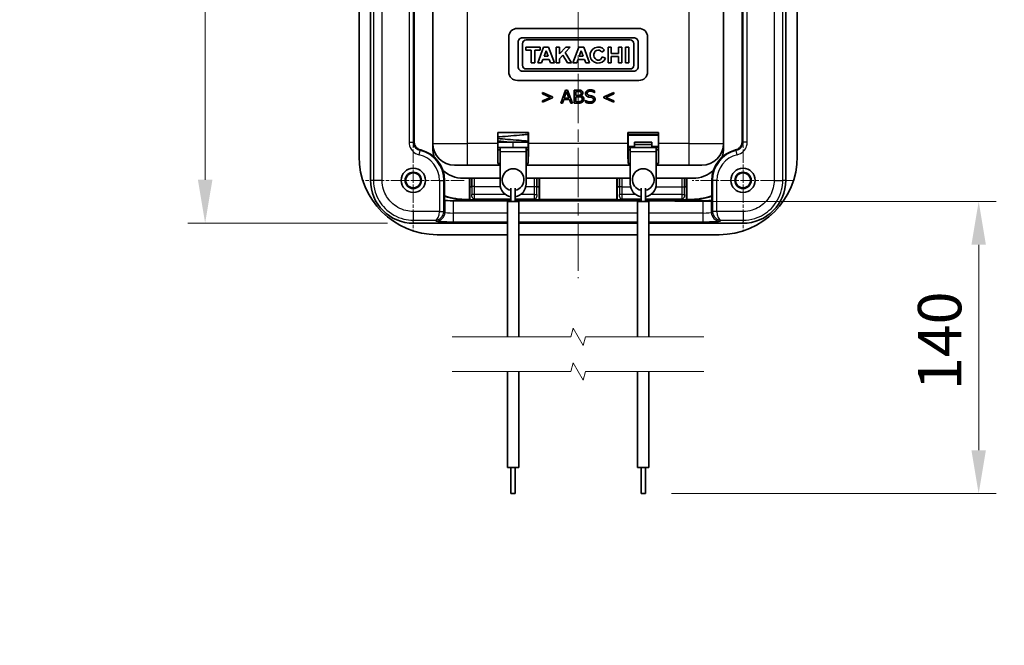
# Model space of a CAD drawing. Units: millimetres. Extents: x 0 to 1183, y 0 to 562.
# Drawn here: x 690 to 803, y 281 to 353 of the extents above; entities that cross this region are included whole.
import ezdxf

# ---------------------------------------------------------------- set-up
doc = ezdxf.new("R2010")
doc.units = ezdxf.units.MM
doc.linetypes.add('CHAIN', pattern=[0.3543, 0.2362, -0.0295, 0.0591, -0.0295])
doc.layers.get('Defpoints').update_dxf_attribs({"lineweight": 25})
for name, color, linetype, lineweight in [('Break Line (JIS)', 7, 'Continuous', 18), ('Center Mark (ISO)', 131, 'Continuous', 18), ('Centerline (ISO)', 131, 'Continuous', 18), ('Dimension (ISO)', 7, 'Continuous', 18), ('Visible (ISO)', 7, 'Continuous', 35), ('Visible Narrow (ISO)', 7, 'Continuous', 25)]:
    doc.layers.add(name, color=color, linetype=linetype, lineweight=lineweight)
doc.styles.add('Note Text (TK)', font='txt')
doc.dimstyles.new('Default - Method 1b (TK)', dxfattribs={"dimtxt": 2.5, "dimasz": 2.5, "dimexe": 1, "dimexo": 1.5, "dimgap": 1, "dimtad": 1, "dimtoh": 1, "dimrnd": 1e-08, "dimdsep": 46, "dimtxsty": 'Note Text (TK)', "dimcen": 0.09, "dimdle": 5, "dimclrd": 100, "dimclre": 100, "dimclrt": 7, "dimadec": 1, "dimazin": 1, "dimtfac": 1, "dimtmove": 0, "dimatfit": 3, "dimfxl": 1, "dimtolj": 1, "dimlwd": -1, "dimlwe": -1, "dimarcsym": 0})

# ---------------------------------------------------------------- blocks, each defined once
blk = doc.blocks.new('*D28')
at = {"layer": 'Defpoints', "color": 0}
for p in [(735.17, 408.46), (711.17, 329.6), (735.17, 329.6)]:
    blk.add_point(p, dxfattribs=at)
at = {"layer": 'Dimension (ISO)', "color": 100}
for p, q in [((732.17, 408.46), (709.17, 408.46)), ((711.17, 403.46), (711.17, 334.6)), ((732.17, 329.6), (709.17, 329.6))]:
    blk.add_line(p, q, dxfattribs=at)
for points in [[(710.34, 403.46), (712.01, 403.46), (711.17, 408.46)], [(710.34, 334.6), (712.01, 334.6), (711.17, 329.6)]]:
    blk.add_solid(points, dxfattribs=at)
at = {"layer": 'Dimension (ISO)', "color": 7, "insert": (706.67, 363.28), "char_height": 5, "attachment_point": 4, "rotation": 90, "style": 'Note Text (TK)'}
blk.add_mtext('\\A1;78.9', dxfattribs=at)
blk = doc.blocks.new('*D29')
at = {"layer": 'Defpoints', "color": 0}
for p in [(626.24, 329.6), (625.24, 328.28), (626.24, 248.28)]:
    blk.add_point(p, dxfattribs=at)
at = {"layer": 'Dimension (ISO)', "color": 100}
for p, q in [((626.24, 326.6), (626.24, 246.28)), ((625.24, 325.28), (625.24, 246.28)), ((620.24, 248.28), (615.24, 248.28)), ((625.24, 248.28), (626.24, 248.28)), ((631.24, 248.28), (770.72, 248.28))]:
    blk.add_line(p, q, dxfattribs=at)
for points in [[(620.24, 249.11), (620.24, 247.44), (625.24, 248.28)], [(631.24, 249.11), (631.24, 247.44), (626.24, 248.28)]]:
    blk.add_solid(points, dxfattribs=at)
at = {"layer": 'Dimension (ISO)', "color": 7, "insert": (638.24, 261.59), "char_height": 5, "attachment_point": 4, "style": 'Note Text (TK)'}
blk.add_mtext('\\A1; \\fＭＳ Ｐゴシック|b0|i0;\\H5.0000;取付可能板厚範囲 : 1.0 ～ 3.5mm\\P\\fＭＳ Ｐゴシック|b0|i0;\\H5.0000;Suitable to be installed into enclosures\\P\\fＭＳ Ｐゴシック|b0|i0;\\H5.0000;with material thickness of 1.0mm to 3.5mm.', dxfattribs=at)
blk = doc.blocks.new('*D37')
at = {"layer": 'Defpoints', "color": 0}
for p in [(762.31, 332.11), (761.91, 298.46), (800.31, 298.46)]:
    blk.add_point(p, dxfattribs=at)
at = {"layer": 'Dimension (ISO)', "color": 100}
for p, q in [((765.31, 332.11), (802.31, 332.11)), ((800.31, 327.11), (800.31, 303.46)), ((764.91, 298.46), (802.31, 298.46))]:
    blk.add_line(p, q, dxfattribs=at)
for points in [[(799.47, 327.11), (801.14, 327.11), (800.31, 332.11)], [(799.47, 303.46), (801.14, 303.46), (800.31, 298.46)]]:
    blk.add_solid(points, dxfattribs=at)
at = {"layer": 'Dimension (ISO)', "color": 7, "insert": (795.81, 308.85), "char_height": 5, "attachment_point": 4, "rotation": 90, "style": 'Note Text (TK)'}
blk.add_mtext('\\A1; \\fＭＳ Ｐゴシック|b0|i0;\\H5.0000;140', dxfattribs=at)

msp = doc.modelspace()

# ---------------------------------------------------------------- linework, layer by layer
at = {"layer": 'Break Line (JIS)', "flags": 128}
for points in [[(739.6553, 316.5295), (753.31, 316.5295), (753.578, 317.5295), (754.7327, 315.5295), (755.0006, 316.5295), (768.6553, 316.5295)], [(739.6553, 312.5295), (753.31, 312.5295), (753.578, 313.5295), (754.7327, 311.5295), (755.0006, 312.5295), (768.6553, 312.5295)]]:
    msp.add_lwpolyline(points, dxfattribs=at)
at = {"layer": 'Center Mark (ISO)', "linetype": 'CHAIN', "ltscale": 6.51752}
for p, q in [((735.1553, 340.3935), (735.1553, 328.6628)), ((773.1553, 340.3935), (773.1553, 328.6628)), ((741.0207, 334.5282), (729.29, 334.5282)), ((779.0207, 334.5282), (767.29, 334.5282))]:
    msp.add_line(p, q, dxfattribs=at)
at = {"layer": 'Centerline (ISO)', "linetype": 'CHAIN', "ltscale": 23.990969}
msp.add_line((754.1553, 414.7782), (754.1553, 323.2782), dxfattribs=at)
at = {"layer": 'Visible (ISO)'}
for p, q in [((730.2228, 403.511), (730.2228, 334.5454)), ((778.0878, 334.5454), (778.0878, 403.511)), ((728.9053, 400.7782), (728.9053, 337.2782)), ((779.4053, 337.2782), (779.4053, 400.7782)), ((735.2601, 399.0584), (735.2601, 338.998)), ((773.0505, 338.998), (773.0505, 399.0584)), ((737.4053, 392.2782), (737.4053, 338.7782)), ((770.9053, 338.7782), (770.9053, 392.2782)), ((747.1553, 352.0282), (761.1553, 352.0282)), ((746.1553, 347.0282), (746.1553, 351.0282)), ((760.5663, 350.9574), (747.7443, 350.9574)), ((748.1774, 350.7021), (760.1332, 350.7021)), ((762.1553, 351.0282), (762.1553, 347.0282)), ((747.2338, 350.4469), (747.2338, 347.6095)), ((747.7444, 347.7872), (747.7444, 350.2691)), ((748.1303, 349.8592), (748.1303, 349.5031)), ((749.7923, 349.8592), (748.1303, 349.8592)), ((748.1303, 349.5031), (748.7476, 349.5031)), ((748.7476, 349.5031), (748.7476, 348.0487)), ((749.175, 349.5031), (749.7923, 349.5031)), ((749.175, 348.0487), (749.175, 349.5031)), ((750.1604, 349.8592), (749.4955, 348.0487)), ((749.7923, 349.5031), (749.7923, 349.8592)), ((750.754, 349.8592), (750.1604, 349.8592)), ((751.4188, 348.0487), (750.754, 349.8592)), ((751.6384, 349.8592), (751.6384, 348.0487)), ((752.0183, 349.8592), (751.6384, 349.8592)), ((752.0183, 349.0969), (752.0183, 349.8592)), ((752.7247, 349.8592), (752.0183, 349.0969)), ((752.6739, 349.2409), (753.2467, 349.8592)), ((753.2467, 349.8592), (752.7247, 349.8592)), ((754.2147, 349.8592), (753.5498, 348.0487)), ((754.8083, 349.8592), (754.2147, 349.8592)), ((755.4731, 348.0487), (754.8083, 349.8592)), ((756.8735, 349.2847), (757.1827, 349.5311)), ((757.5991, 349.8592), (757.5991, 348.0487)), ((757.976, 349.8592), (757.5991, 349.8592)), ((757.976, 349.1321), (757.976, 349.8592)), ((758.8189, 349.8592), (758.8189, 349.1321)), ((759.1959, 349.8592), (758.8189, 349.8592)), ((759.1959, 348.0487), (759.1959, 349.8592)), ((759.5995, 349.8592), (759.5995, 348.0487)), ((759.9794, 349.8592), (759.5995, 349.8592)), ((759.9794, 348.0487), (759.9794, 349.8592)), ((760.5662, 350.2691), (760.5662, 347.7872)), ((761.0768, 347.6095), (761.0768, 350.4469)), ((749.9441, 348.0487), (750.0879, 348.4405)), ((750.0879, 348.4405), (750.8264, 348.4405)), ((750.2253, 348.8145), (750.4572, 349.4461)), ((750.6891, 348.8145), (750.2253, 348.8145)), ((750.4572, 349.4461), (750.6891, 348.8145)), ((750.8264, 348.4405), (750.9703, 348.0487)), ((752.0183, 348.5334), (752.4006, 348.946)), ((752.0183, 348.0487), (752.0183, 348.5334)), ((752.4006, 348.946), (752.9392, 348.0487)), ((753.3896, 348.0487), (752.6739, 349.2409)), ((753.9984, 348.0487), (754.1422, 348.4405)), ((754.1422, 348.4405), (754.8807, 348.4405)), ((754.2795, 348.8145), (754.5115, 349.4461)), ((754.7434, 348.8145), (754.2795, 348.8145)), ((754.5115, 349.4461), (754.7434, 348.8145)), ((754.8807, 348.4405), (755.0246, 348.0487)), ((757.3082, 348.586), (756.9308, 348.7494)), ((758.8189, 349.1321), (757.976, 349.1321)), ((757.976, 348.7759), (758.8189, 348.7759)), ((757.976, 348.0487), (757.976, 348.7759)), ((758.8189, 348.7759), (758.8189, 348.0487)), ((760.1332, 347.3542), (748.1774, 347.3542)), ((748.7476, 348.0487), (749.175, 348.0487)), ((749.4955, 348.0487), (749.9441, 348.0487)), ((750.9703, 348.0487), (751.4188, 348.0487)), ((751.6384, 348.0487), (752.0183, 348.0487)), ((752.9392, 348.0487), (753.3896, 348.0487)), ((753.5498, 348.0487), (753.9984, 348.0487)), ((755.0246, 348.0487), (755.4731, 348.0487)), ((757.5991, 348.0487), (757.976, 348.0487)), ((758.8189, 348.0487), (759.1959, 348.0487)), ((759.5995, 348.0487), (759.9794, 348.0487)), ((747.7443, 347.099), (760.5663, 347.099)), ((761.1553, 346.0282), (747.1553, 346.0282)), ((752.704, 344.9282), (752.1488, 343.4282)), ((752.9405, 344.9282), (752.704, 344.9282)), ((753.4945, 343.4282), (752.9405, 344.9282)), ((754.1395, 344.9282), (753.6981, 344.9282)), ((753.6981, 344.9282), (753.6981, 343.4282)), ((750.0505, 344.6512), (750.0505, 344.4843)), ((751.1989, 344.1402), (750.0505, 344.6512)), ((750.0505, 344.4843), (750.9738, 344.0846)), ((750.9738, 344.0846), (750.0505, 343.6837)), ((750.0505, 343.518), (751.1989, 344.0289)), ((751.1989, 344.0289), (751.1989, 344.1402)), ((752.3372, 343.4282), (752.4915, 343.8557)), ((752.4915, 343.8557), (753.1429, 343.8557)), ((752.5484, 344.01), (752.8166, 344.7499)), ((753.0872, 344.01), (752.5484, 344.01)), ((752.8166, 344.7499), (753.0872, 344.01)), ((753.1429, 343.8557), (753.2972, 343.4282)), ((753.8827, 344.7714), (754.1281, 344.7714)), ((753.8827, 344.3148), (753.8827, 344.7714)), ((754.1509, 344.3148), (753.8827, 344.3148)), ((753.8827, 344.1617), (754.2027, 344.1617)), ((753.8827, 343.585), (753.8827, 344.1617)), ((754.4924, 344.2768), (754.4924, 344.2857)), ((755.3865, 344.1225), (755.7204, 344.0555)), ((756.0341, 344.6272), (756.048, 344.6272)), ((756.048, 344.6272), (756.048, 344.8447)), ((758.2588, 344.6512), (757.1104, 344.1402)), ((757.1104, 344.1402), (757.1104, 344.0289)), ((757.1104, 344.0289), (758.2588, 343.518)), ((757.3368, 344.0846), (758.2588, 344.4843)), ((758.2588, 343.6837), (757.3368, 344.0846)), ((758.2588, 344.4843), (758.2588, 344.6512)), ((750.0505, 343.6837), (750.0505, 343.518)), ((752.1488, 343.4282), (752.3372, 343.4282)), ((753.2972, 343.4282), (753.4945, 343.4282)), ((753.6981, 343.4282), (754.223, 343.4282)), ((754.1521, 343.585), (753.8827, 343.585)), ((754.9995, 343.7532), (754.9995, 343.5268)), ((755.0122, 343.7532), (754.9995, 343.7532)), ((758.2588, 343.518), (758.2588, 343.6837)), ((744.8922, 338.7782), (744.8922, 340.0413)), ((744.8922, 340.0413), (748.4184, 340.0413)), ((744.8922, 340.0413), (744.9053, 340.0282)), ((748.4053, 340.0282), (744.9053, 340.0282)), ((744.9053, 340.0282), (744.9053, 338.0282)), ((748.4184, 340.0413), (748.4053, 340.0282)), ((748.4053, 338.0282), (748.4053, 340.0282)), ((748.4184, 340.0413), (748.4184, 338.7782)), ((759.8922, 338.7782), (759.8922, 340.0413)), ((759.8922, 340.0413), (763.4184, 340.0413)), ((759.8922, 340.0413), (759.9053, 340.0282)), ((759.9053, 340.0282), (759.9053, 338.0282)), ((763.4053, 340.0282), (759.9053, 340.0282)), ((759.9053, 339.8282), (763.4053, 339.8282)), ((763.4184, 340.0413), (763.4053, 340.0282)), ((763.4053, 338.0282), (763.4053, 340.0282)), ((763.4184, 340.0413), (763.4184, 338.7782)), ((737.4053, 338.7782), (737.4053, 338.2782)), ((746.6553, 338.9282), (744.9053, 338.9282)), ((745.1553, 338.3282), (744.9053, 338.3282)), ((748.1553, 338.3282), (745.1553, 338.3282)), ((745.1553, 338.3282), (745.1553, 337.8282)), ((747.6553, 338.9282), (746.6553, 338.9282)), ((748.4053, 338.3282), (748.1553, 338.3282)), ((748.1553, 337.8282), (748.1553, 338.3282)), ((760.1553, 338.3282), (759.9053, 338.3282)), ((763.1553, 338.3282), (760.1553, 338.3282)), ((760.1553, 338.3282), (760.1553, 337.8282)), ((760.6653, 338.934), (762.6453, 338.934)), ((760.6653, 338.934), (760.6653, 338.6621)), ((760.6653, 338.3282), (760.6653, 338.6621)), ((760.6653, 338.6621), (762.6453, 338.6621)), ((762.6453, 338.934), (762.6453, 338.6621)), ((762.6453, 338.6621), (762.6453, 338.3282)), ((763.4053, 338.3282), (763.1553, 338.3282)), ((763.1553, 337.8282), (763.1553, 338.3282)), ((770.9053, 338.2782), (770.9053, 338.7782)), ((744.9053, 338.0282), (745.1553, 338.0282)), ((744.9053, 336.4869), (744.9053, 338.0282)), ((745.1553, 338.0282), (744.9053, 338.0282)), ((745.1553, 334.1136), (745.1553, 337.8282)), ((748.1553, 338.0282), (748.4053, 338.0282)), ((748.4053, 338.0282), (748.1553, 338.0282)), ((748.1553, 337.8282), (748.1553, 334.1136)), ((748.4053, 338.0282), (748.4053, 336.4869)), ((759.9053, 336.4869), (759.9053, 338.0282)), ((759.9053, 338.0282), (760.1553, 338.0282)), ((760.1553, 338.0282), (759.9053, 338.0282)), ((760.1553, 334.1136), (760.1553, 337.8282)), ((763.1553, 338.0282), (763.4053, 338.0282)), ((763.4053, 338.0282), (763.1553, 338.0282)), ((763.1553, 337.8282), (763.1553, 334.1136)), ((763.4053, 338.0282), (763.4053, 336.4869)), ((741.4053, 336.2782), (739.9053, 336.2782)), ((741.4053, 336.2782), (745.1553, 336.2782)), ((745.1553, 336.4869), (744.9053, 336.4869)), ((748.4053, 336.4869), (748.1553, 336.4869)), ((748.1553, 336.2782), (760.1553, 336.2782)), ((760.1553, 336.4869), (759.9053, 336.4869)), ((763.4053, 336.4869), (763.1553, 336.4869)), ((763.1553, 336.2782), (766.9053, 336.2782)), ((768.4053, 336.2782), (766.9053, 336.2782)), ((740.9053, 334.7782), (745.1553, 334.7782)), ((741.6204, 332.3201), (741.6204, 334.7782)), ((741.6553, 334.7782), (741.6553, 333.7782)), ((741.9053, 333.7782), (741.9053, 334.7782)), ((748.1553, 334.7782), (760.1553, 334.7782)), ((749.4053, 334.7782), (749.4053, 333.7782)), ((749.6553, 333.7782), (749.6553, 334.7782)), ((749.6902, 334.7782), (749.6902, 332.3201)), ((758.6204, 332.3201), (758.6204, 334.7782)), ((758.6553, 334.7782), (758.6553, 333.7782)), ((758.9053, 333.7782), (758.9053, 334.7782)), ((763.1553, 334.7782), (767.4053, 334.7782)), ((766.4053, 334.7782), (766.4053, 333.7782)), ((766.6553, 333.7782), (766.6553, 334.7782)), ((766.6902, 334.7782), (766.6902, 332.3201)), ((738.7601, 334.5282), (738.7601, 332.2266)), ((741.6553, 333.7782), (741.9062, 333.7782)), ((741.6553, 332.2852), (741.6553, 333.7782)), ((746.4053, 332.1136), (746.4053, 333.643)), ((746.9053, 332.1136), (746.9053, 333.643)), ((749.4044, 333.7782), (749.6553, 333.7782)), ((749.6553, 333.7782), (749.6553, 332.2852)), ((758.6553, 333.7782), (758.9062, 333.7782)), ((758.6553, 332.2852), (758.6553, 333.7782)), ((761.4053, 332.1136), (761.4053, 333.643)), ((761.9053, 332.1136), (761.9053, 333.643)), ((766.4044, 333.7782), (766.6553, 333.7782)), ((766.6553, 333.7782), (766.6553, 332.2852)), ((769.5505, 332.2266), (769.5505, 334.5282)), ((738.7601, 332.2266), (738.7962, 332.2085)), ((739.7956, 332.1916), (746.4053, 332.1916)), ((741.4053, 332.3201), (741.6204, 332.3201)), ((746.4053, 332.2782), (741.4053, 332.2782)), ((741.6553, 332.2852), (741.6204, 332.3201)), ((746.4053, 332.2852), (741.6553, 332.2852)), ((746.0053, 316.5295), (746.0053, 332.1136)), ((747.3053, 332.1136), (746.0053, 332.1136)), ((749.6553, 332.2852), (746.9053, 332.2852)), ((761.4053, 332.2782), (746.9053, 332.2782)), ((746.9053, 332.1916), (761.4053, 332.1916)), ((747.3053, 316.5295), (747.3053, 332.1136)), ((749.6902, 332.3201), (749.6553, 332.2852)), ((749.6902, 332.3201), (758.6204, 332.3201)), ((758.6553, 332.2852), (758.6204, 332.3201)), ((761.4053, 332.2852), (758.6553, 332.2852)), ((761.0053, 316.5295), (761.0053, 332.1136)), ((762.3053, 332.1136), (761.0053, 332.1136)), ((766.6553, 332.2852), (761.9053, 332.2852)), ((766.9053, 332.2782), (761.9053, 332.2782)), ((761.9053, 332.1916), (768.515, 332.1916)), ((762.3053, 316.5295), (762.3053, 332.1136)), ((766.6902, 332.3201), (766.6553, 332.2852)), ((766.6902, 332.3201), (766.9053, 332.3201)), ((769.5144, 332.2085), (769.5505, 332.2266)), ((735.1725, 329.5956), (746.0053, 329.5956)), ((747.3053, 329.5956), (761.0053, 329.5956)), ((762.3053, 329.5956), (773.1381, 329.5956)), ((737.9053, 328.2782), (746.0053, 328.2782)), ((747.3053, 328.2782), (761.0053, 328.2782)), ((762.3053, 328.2782), (770.4053, 328.2782)), ((746.0053, 301.4644), (746.0053, 312.5295)), ((747.3053, 301.4644), (747.3053, 312.5295)), ((761.0053, 301.4644), (761.0053, 312.5295)), ((762.3053, 301.4644), (762.3053, 312.5295)), ((746.0053, 301.4644), (747.3053, 301.4644)), ((746.4053, 298.4644), (746.4053, 301.4644)), ((746.9053, 298.4644), (746.9053, 301.4644)), ((761.0053, 301.4644), (762.3053, 301.4644)), ((761.4053, 298.4644), (761.4053, 301.4644)), ((761.9053, 298.4644), (761.9053, 301.4644)), ((746.9053, 298.4644), (746.4053, 298.4644)), ((761.9053, 298.4644), (761.4053, 298.4644))]:
    msp.add_line(p, q, dxfattribs=at)
for centre, radius in [((735.1553, 334.5282), 1.4), ((773.1553, 334.5282), 1.4), ((735.1553, 334.5282), 0.9456), ((735.1553, 334.5282), 0.8653), ((773.1553, 334.5282), 0.9456), ((773.1553, 334.5282), 0.8653)]:
    msp.add_circle(centre, radius, dxfattribs=at)
for centre, radius, start, end in [((747.1553, 351.0282), 1, 90, 180), ((761.1553, 351.0282), 1, 0, 90), ((747.7443, 350.4469), 0.5105, 90.000045, 180.00009), ((748.1774, 350.2691), 0.433, 90, 180), ((760.1332, 350.2691), 0.433, 0, 90), ((760.5663, 350.4469), 0.5105, 359.999615, 89.999955), ((756.4585, 348.954), 0.926, 38.550541, 336.581145), ((747.7443, 347.6095), 0.5105, 179.99991, 270.000032), ((748.1774, 347.7872), 0.433, 180, 270), ((760.1332, 347.7872), 0.433, 270, 0), ((760.5663, 347.6095), 0.5105, 269.999967, 0.000385), ((747.1553, 347.0282), 1, 180, 270), ((761.1553, 347.0282), 1, 270, 0), ((739.9053, 338.7782), 2.5, 180, 270), ((740.9053, 338.2782), 3.5, 180, 197.949624), ((747.6553, 338.6282), 0.3, 88.477128, 90), ((768.4053, 338.7782), 2.5, 270, 0), ((767.4053, 338.2782), 3.5, 342.050376, 0), ((737.9053, 337.2782), 9, 180, 270), ((735.1553, 334.5282), 3.6048, 0, 76.124274), ((773.1553, 334.5282), 3.6048, 103.875726, 180), ((770.4053, 337.2782), 9, 270, 0), ((746.6553, 334.6136), 1.25, 281.536959, 258.463041), ((761.6553, 334.6136), 1.25, 281.536959, 258.463041), ((740.9053, 338.2782), 3.5, 228.27306, 270), ((767.4053, 338.2782), 3.5, 270, 311.72694), ((746.6553, 334.1136), 1.5, 180, 260.405932), ((746.6553, 334.1136), 1.5, 279.594068, 0), ((761.6553, 334.1136), 1.5, 180, 260.405932), ((761.6553, 334.1136), 1.5, 279.594068, 0), ((741.4053, 340.7782), 8.4581, 251.775217, 270), ((741.4053, 340.7782), 8.5, 251.86817, 270), ((766.9053, 340.7782), 8.4581, 270, 288.224783), ((766.9053, 340.7782), 8.5, 270, 288.13183)]:
    msp.add_arc(centre, radius, start, end, dxfattribs=at)
for centre, major_axis, ratio, start_param, end_param in [((756.4585, 348.954), (0.0022, 0.5798), 0.87101411, 5.32280948, 10.63829192), ((744.914, 338.7782), (0, 2.5), 0.00872687, 1.57079633, 2.73007581), ((748.3966, 338.7782), (0, -2.5), 0.00872687, 0.41151685, 1.57079633), ((759.914, 338.7782), (0, 2.5), 0.00872687, 1.57079633, 2.73007581), ((763.3966, 338.7782), (0, -2.5), 0.00872687, 0.41151685, 1.57079633), ((735.1725, 334.5454), (3.5, 3.5), 0.99999749, 2.35618854, 3.92698236), ((773.1381, 334.5454), (-3.5, 3.5), 0.99999749, 2.35620295, 3.92699677), ((739.7956, 332.2091), (-1, 0), 0.01745506, 0.03490659, 1.57079633), ((768.515, 332.2091), (-1, 0), 0.01745506, 1.57079633, 3.10668607)]:
    msp.add_ellipse(centre, major_axis=major_axis, ratio=ratio, start_param=start_param, end_param=end_param, dxfattribs=at)
for points in [[(754.6935, 344.5918), (754.6935, 344.6689), (754.6416, 344.7878), (754.5341, 344.8763), (754.3836, 344.9206), (754.2407, 344.9282), (754.1395, 344.9282)], [(755.5472, 344.9547), (755.3069, 344.9547), (755.0084, 344.7144), (755.0084, 344.5298)], [(756.048, 344.8447), (755.7976, 344.9547), (755.5472, 344.9547)], [(754.1281, 344.7714), (754.376, 344.7714), (754.4999, 344.6613), (754.4999, 344.5715)], [(754.4999, 344.5715), (754.4999, 344.44), (754.3444, 344.3148), (754.1509, 344.3148)], [(754.6226, 343.8784), (754.6226, 343.7444), (754.438, 343.585), (754.1521, 343.585)], [(754.2027, 344.1617), (754.4102, 344.1617), (754.5543, 344.0897), (754.6226, 343.9657), (754.6226, 343.8784)], [(754.223, 343.4282), (754.5075, 343.4282), (754.8161, 343.6761), (754.8161, 343.8898)], [(754.4924, 344.2857), (754.6935, 344.3932), (754.6935, 344.5918)], [(754.8161, 343.8898), (754.8161, 344.0416), (754.6441, 344.2452), (754.4924, 344.2768)], [(755.0084, 344.5298), (755.0084, 344.3654), (755.2006, 344.1617), (755.3865, 344.1225)], [(755.2019, 344.55), (755.2019, 344.6613), (755.3916, 344.7992), (755.5472, 344.7992)], [(755.4182, 344.3097), (755.2019, 344.3641), (755.2019, 344.55)], [(756.1075, 343.8531), (756.1075, 343.9265), (756.067, 344.0479), (755.9835, 344.144), (755.852, 344.2187), (755.5434, 344.287), (755.4182, 344.3097)], [(755.5295, 343.4016), (755.79, 343.4016), (756.1075, 343.6584), (756.1075, 343.8531)], [(755.9152, 343.8253), (755.9152, 343.7039), (755.7116, 343.5572), (755.532, 343.5572)], [(755.5472, 344.7992), (755.8279, 344.7992), (756.0341, 344.6272)], [(755.7204, 344.0555), (755.8279, 344.0251), (755.9152, 343.9189), (755.9152, 343.8253)], [(754.9995, 343.5268), (755.2765, 343.4016), (755.5295, 343.4016)], [(755.532, 343.5572), (755.2411, 343.5572), (755.0122, 343.7532)]]:
    msp.add_open_spline(points, degree=2, dxfattribs=at)
for points, knots in [([(744.9053, 339.3486), (745.2543, 339.3162), (745.6313, 339.2836), (746.4535, 339.2143), (746.912, 339.1763), (747.7138, 339.1112), (748.0709, 339.0831), (748.4053, 339.0584)], [10.711045644, 10.711045644, 10.711045644, 10.711045644, 10.827887149, 10.827887149, 10.9623261, 10.9623261, 11.072118749, 11.072118749, 11.072118749, 11.072118749]), ([(748.4051, 339.8263), (748.1799, 339.8048), (747.9442, 339.7832), (747.2844, 339.7244), (746.8398, 339.6866), (745.9724, 339.6123), (745.5385, 339.5748), (745.0587, 339.5307), (744.9816, 339.5235), (744.9054, 339.5163)], [9.436733791, 9.436733791, 9.436733791, 9.436733791, 9.511725018, 9.511725018, 9.642839864, 9.642839864, 9.773364589, 9.773364589, 9.798709781, 9.798709781, 9.798709781, 9.798709781]), ([(736.0198, 338.0278), (735.8934, 338.059), (735.7742, 338.1146), (735.5642, 338.2684), (735.4752, 338.365), (735.3593, 338.5541), (735.3224, 338.6385), (735.2727, 338.815), (735.2601, 338.9063), (735.2601, 338.998)], [0, 0, 0, 0, 0.039067483, 0.039067483, 0.078102929, 0.078102929, 0.105608812, 0.105608812, 0.133118683, 0.133118683, 0.133118683, 0.133118683]), ([(746.6553, 338.9281), (747.095, 338.9281), (747.54, 338.9281), (748.1096, 338.9281), (748.2591, 338.9281), (748.4051, 338.9281)], [0, 0, 0, 0, 0.131921035, 0.131921035, 0.179866229, 0.179866229, 0.179866229, 0.179866229]), ([(773.0505, 338.998), (773.0505, 338.8678), (773.0251, 338.7388), (772.9262, 338.498), (772.8538, 338.3884), (772.698, 338.2306), (772.6249, 338.1745), (772.4654, 338.0839), (772.3798, 338.0497), (772.2908, 338.0278)], [0, 0, 0, 0, 0.039065754, 0.039065754, 0.078099223, 0.078099223, 0.105607865, 0.105607865, 0.133118665, 0.133118665, 0.133118665, 0.133118665])]:
    msp.add_open_spline(points, degree=3, knots=knots, dxfattribs=at)
at = {"layer": 'Visible Narrow (ISO)'}
for p, q in [((730.5732, 403.5269), (730.5732, 334.5295)), ((731.5726, 334.5295), (731.5726, 403.5269)), ((776.738, 403.5269), (776.738, 334.5295)), ((777.7374, 334.5295), (777.7374, 403.5269)), ((734.6725, 399.1278), (734.6725, 338.9286)), ((735.1722, 338.9286), (735.1722, 399.1278)), ((773.1385, 399.1278), (773.1385, 338.9286)), ((773.6381, 338.9286), (773.6381, 399.1278)), ((741.4053, 338.7782), (741.4053, 392.2782)), ((766.9053, 392.2782), (766.9053, 338.7782)), ((763.4053, 339.6993), (759.9053, 339.6993)), ((734.6725, 338.9286), (735.1722, 338.9286)), ((737.4053, 338.7782), (741.4053, 338.7782)), ((744.8922, 338.7782), (741.4053, 338.7782)), ((741.4053, 336.2782), (741.4053, 338.7782)), ((746.6553, 338.3282), (746.6553, 338.9282)), ((759.8922, 338.7782), (748.4184, 338.7782)), ((759.9053, 338.4571), (760.6653, 338.4571)), ((762.6453, 338.4571), (763.4053, 338.4571)), ((766.9053, 338.7782), (763.4184, 338.7782)), ((766.9053, 338.7782), (770.9053, 338.7782)), ((766.9053, 338.7782), (766.9053, 336.2782)), ((773.6381, 338.9286), (773.1385, 338.9286)), ((735.8342, 337.468), (735.9467, 337.9548)), ((748.1553, 337.8282), (745.1553, 337.8282)), ((763.1553, 337.8282), (760.1553, 337.8282)), ((772.4764, 337.468), (772.3639, 337.9548)), ((730.5732, 334.5295), (730.2228, 334.5454)), ((731.5726, 334.5295), (730.5732, 334.5295)), ((738.1725, 334.5282), (738.6722, 334.5282)), ((738.1725, 334.5282), (738.1725, 330.9623)), ((738.6722, 330.9623), (738.6722, 334.5282)), ((738.6722, 334.5282), (738.7601, 334.5282)), ((741.9202, 333.8244), (741.9202, 332.8913)), ((742.2201, 333.8244), (741.9202, 333.8244)), ((742.2201, 332.8913), (742.2201, 333.8244)), ((742.2201, 333.8244), (745.1835, 333.8244)), ((748.1272, 333.8244), (749.0905, 333.8244)), ((749.0905, 333.8244), (749.0905, 332.8913)), ((749.0905, 333.8244), (749.3904, 333.8244)), ((749.3904, 332.8913), (749.3904, 333.8244)), ((759.2201, 333.7781), (758.9202, 333.7781)), ((758.9202, 333.7781), (758.9202, 332.8913)), ((759.2201, 332.8913), (759.2201, 333.7781)), ((759.2201, 333.7781), (760.1933, 333.7781)), ((763.1173, 333.7781), (766.0905, 333.7781)), ((766.0905, 333.7781), (766.3904, 333.7781)), ((766.0905, 333.7781), (766.0905, 332.8913)), ((766.3904, 332.8913), (766.3904, 333.7781)), ((769.6385, 334.5282), (769.5505, 334.5282)), ((769.6385, 334.5282), (769.6385, 330.9623)), ((770.1381, 334.5282), (769.6385, 334.5282)), ((770.1381, 330.9623), (770.1381, 334.5282)), ((776.738, 334.5295), (777.7374, 334.5295)), ((778.0878, 334.5454), (777.7374, 334.5295)), ((741.9184, 332.6913), (741.9062, 332.679)), ((742.2201, 332.8913), (741.9202, 332.8913)), ((745.7858, 332.8913), (742.2201, 332.8913)), ((749.0905, 332.8913), (747.5248, 332.8913)), ((749.0905, 332.8913), (749.3904, 332.8913)), ((749.4044, 332.679), (749.3922, 332.6913)), ((758.9184, 332.6913), (758.9062, 332.679)), ((759.2201, 332.8913), (758.9202, 332.8913)), ((760.7858, 332.8913), (759.2201, 332.8913)), ((766.0905, 332.8913), (762.5248, 332.8913)), ((766.0905, 332.8913), (766.3904, 332.8913)), ((766.4044, 332.679), (766.3922, 332.6913)), ((738.7962, 332.2085), (738.7962, 330.8383)), ((739.7956, 330.7709), (739.7956, 332.1916)), ((741.4053, 332.2782), (741.4053, 332.3201)), ((742.2062, 332.3791), (742.2184, 332.3913)), ((742.2184, 332.3913), (746.4053, 332.3913)), ((746.9053, 332.3913), (749.0922, 332.3913)), ((749.0922, 332.3913), (749.1044, 332.3791)), ((759.2062, 332.3791), (759.2184, 332.3913)), ((759.2184, 332.3913), (761.4053, 332.3913)), ((761.9053, 332.3913), (766.0922, 332.3913)), ((766.0922, 332.3913), (766.1044, 332.3791)), ((766.9053, 332.2782), (766.9053, 332.3201)), ((768.515, 332.1916), (768.515, 330.7709)), ((769.5144, 330.8383), (769.5144, 332.2085)), ((738.1722, 330.9455), (735.1566, 330.9455)), ((735.1566, 330.9455), (735.1566, 329.9461)), ((738.1722, 330.9455), (738.6716, 330.9286)), ((738.1725, 330.9623), (738.6722, 330.9623)), ((738.7962, 330.8383), (738.6722, 330.9623)), ((739.7956, 329.7715), (739.7956, 330.7709)), ((746.0053, 330.7709), (739.7956, 330.7709)), ((761.0053, 330.7709), (747.3053, 330.7709)), ((768.515, 330.7709), (762.3053, 330.7709)), ((768.515, 330.7709), (768.515, 329.7715)), ((769.6385, 330.9623), (769.5144, 330.8383)), ((770.1381, 330.9623), (769.6385, 330.9623)), ((770.1384, 330.9455), (769.639, 330.9286)), ((773.154, 330.9455), (770.1384, 330.9455)), ((773.154, 330.9455), (773.154, 329.9461)), ((735.1566, 329.9461), (737.6896, 329.9461)), ((735.1725, 329.5956), (735.1566, 329.9461)), ((737.6896, 329.9461), (737.7968, 329.8389)), ((739.7956, 329.7715), (746.0053, 329.7715)), ((747.3053, 329.7715), (761.0053, 329.7715)), ((762.3053, 329.7715), (768.515, 329.7715)), ((770.5138, 329.8389), (770.621, 329.9461)), ((770.621, 329.9461), (773.154, 329.9461)), ((773.154, 329.9461), (773.1381, 329.5956))]:
    msp.add_line(p, q, dxfattribs=at)
for centre, radius, start, end in [((735.1553, 334.5282), 3.0172, 0, 76.995983), ((735.1553, 334.5282), 3.5169, 0, 76.995983), ((773.1553, 334.5282), 3.5169, 103.004017, 180), ((773.1553, 334.5282), 3.0172, 103.004017, 180)]:
    msp.add_arc(centre, radius, start, end, dxfattribs=at)
for centre, major_axis, ratio, start_param, end_param in [((741.9053, 333.8244), (0, -1.7), 0.00872687, 1.57079633, 2.16648495), ((742.2053, 333.8244), (0, 2), 0.00741784, 4.71238898, 5.20953282), ((749.1053, 333.8244), (0, -2), 0.00741784, 4.21524514, 4.71238898), ((749.4053, 333.8244), (0, 1.7), 0.00872687, 0.9751077, 1.57079633), ((758.9053, 333.7781), (0, -1.7), 0.00872687, 1.57079633, 2.19972665), ((759.2053, 333.7781), (0, 2), 0.00741784, 4.71238898, 5.23603172), ((766.1053, 333.7781), (0, -2), 0.00741784, 4.18874624, 4.71238898), ((766.4053, 333.7781), (0, 1.7), 0.00872687, 0.94186601, 1.57079633), ((741.9184, 332.8913), (0, -0.2), 0.00872654, 0.00872665, 1.57079633), ((742.2184, 332.6913), (0.2121, -0.2121), 0.99992385, 3.92704158, 5.49773638), ((742.2184, 332.8913), (0, 0.5), 0.00349075, 3.15031932, 4.71238898), ((749.0922, 332.8913), (0, -0.5), 0.00349075, 4.71238898, 6.27445864), ((749.0922, 332.6913), (-0.2121, -0.2121), 0.99992385, 0.78543624, 2.35615641), ((749.3922, 332.8913), (0, -0.2), 0.00872654, 4.71238898, 6.27445833), ((758.9184, 332.8913), (0, -0.2), 0.00872654, 0.00872665, 1.57079633), ((759.2184, 332.6913), (0.2121, -0.2121), 0.99992385, 3.92704158, 5.49773638), ((759.2184, 332.8913), (0, 0.5), 0.00349075, 3.15031932, 4.71238898), ((766.0922, 332.8913), (0, -0.5), 0.00349075, 4.71238898, 6.27445864), ((766.0922, 332.6913), (-0.2121, -0.2121), 0.99992385, 0.78543624, 2.35615641), ((766.3922, 332.8913), (0, -0.2), 0.00872654, 4.71238898, 6.27445833), ((737.6896, 330.9455), (-0.022, -0.9999), 0.48238197, 0.04550131, 1.58139105), ((737.6896, 330.9455), (0.3959, 0.922), 0.97539046, 3.55629038, 5.09218012), ((737.7968, 330.8383), (0.7071, 0.7071), 0.99878277, 3.9275998, 5.49717816), ((737.6722, 330.9629), (0.354, -0.354), 0.99878277, 0.75110057, 0.78478918), ((737.6722, 330.9629), (0.7071, -0.7071), 0.99999926, 0.75110057, 0.78478918), ((739.7956, 330.8407), (-1, 0), 0.06984154, 0.03490659, 1.57079633), ((768.515, 330.8407), (-1, 0), 0.06984154, 1.57079633, 3.10668607), ((770.5138, 330.8383), (0.7071, -0.7071), 0.99878277, 3.9275998, 5.49717816), ((770.6385, 330.9629), (-0.7071, -0.7071), 0.99999926, 5.49839613, 5.53208474), ((770.621, 330.9455), (0.3959, -0.922), 0.97539046, 4.33259784, 5.86848758), ((770.6385, 330.9629), (-0.354, -0.354), 0.99878277, 5.49839613, 5.53208474), ((770.621, 330.9455), (-0.022, 0.9999), 0.48238197, 1.5602016, 3.09609135), ((739.7956, 329.8413), (2, 0), 0.03492077, 3.17649924, 4.71238898), ((768.515, 329.8413), (2, 0), 0.03492077, 4.71238898, 6.24827872)]:
    msp.add_ellipse(centre, major_axis=major_axis, ratio=ratio, start_param=start_param, end_param=end_param, dxfattribs=at)
for points, knots in [([(734.6725, 338.9286), (734.6725, 338.6471), (734.7538, 338.366), (735.0323, 337.925), (735.21, 337.7537), (735.547, 337.5575), (735.6881, 337.5017), (735.8342, 337.468)], [0, 0, 0, 0, 0.084464225, 0.084464225, 0.156455775, 0.156455775, 0.201450493, 0.201450493, 0.201450493, 0.201450493]), ([(735.9467, 337.9548), (735.8492, 337.9773), (735.7551, 338.0145), (735.5303, 338.1452), (735.4119, 338.2594), (735.2262, 338.5534), (735.1721, 338.7408), (735.1722, 338.9286)], [-0.201450493, -0.201450493, -0.201450493, -0.201450493, -0.156455775, -0.156455775, -0.084464225, -0.084464225, 0, 0, 0, 0]), ([(735.2601, 338.998), (735.2571, 338.9956), (735.2541, 338.9933), (735.2365, 338.9795), (735.2219, 338.968), (735.2073, 338.9564), (735.1956, 338.9472), (735.1839, 338.9379), (735.1722, 338.9286)], [-0.400397019, -0.400397019, -0.400397019, -0.400397019, -0.374774226, -0.374774226, -0.24905335, -0.24905335, -0.24905335, -0.148403075, -0.148403075, -0.148403075, -0.148403075]), ([(773.1385, 338.9286), (773.1385, 338.8286), (773.1234, 338.7286), (773.0467, 338.4801), (772.962, 338.339), (772.7174, 338.0919), (772.5469, 337.997), (772.3639, 337.9548)], [-0.201450495, -0.201450495, -0.201450495, -0.201450495, -0.156455765, -0.156455765, -0.084464197, -0.084464197, 0, 0, 0, 0]), ([(772.4764, 337.468), (772.7507, 337.5313), (773.0063, 337.6738), (773.3733, 338.0444), (773.5002, 338.2561), (773.6155, 338.6286), (773.6381, 338.7786), (773.6381, 338.9286)], [0, 0, 0, 0, 0.084464197, 0.084464197, 0.156455765, 0.156455765, 0.201450495, 0.201450495, 0.201450495, 0.201450495]), ([(773.1385, 338.9286), (773.1267, 338.9379), (773.115, 338.9472), (773.1033, 338.9565), (773.0887, 338.968), (773.0741, 338.9795), (773.0565, 338.9933), (773.0535, 338.9957), (773.0505, 338.998)], [0.148403075, 0.148403075, 0.148403075, 0.148403075, 0.249139616, 0.249139616, 0.249139616, 0.374817359, 0.374817359, 0.400397019, 0.400397019, 0.400397019, 0.400397019]), ([(735.9467, 337.9548), (735.9564, 337.9646), (735.9661, 337.9744), (735.9758, 337.9841), (735.988, 337.9962), (736.0001, 338.0083), (736.0148, 338.0228), (736.0173, 338.0253), (736.0198, 338.0278)], [0.148403075, 0.148403075, 0.148403075, 0.148403075, 0.24905335, 0.24905335, 0.24905335, 0.374774226, 0.374774226, 0.400397019, 0.400397019, 0.400397019, 0.400397019]), ([(772.2908, 338.0278), (772.2933, 338.0253), (772.2958, 338.0229), (772.3105, 338.0083), (772.3226, 337.9962), (772.3348, 337.9841), (772.3445, 337.9744), (772.3542, 337.9646), (772.3639, 337.9548)], [-0.400397019, -0.400397019, -0.400397019, -0.400397019, -0.374817359, -0.374817359, -0.249139616, -0.249139616, -0.249139616, -0.148403075, -0.148403075, -0.148403075, -0.148403075]), ([(730.5732, 334.5295), (730.5732, 334.0711), (730.6424, 333.6129), (730.9946, 332.4744), (731.3824, 331.8274), (732.4899, 330.7079), (733.2495, 330.2776), (734.423, 329.9903), (734.7898, 329.9461), (735.1566, 329.9461)], [-0.78539565, -0.78539565, -0.78539565, -0.78539565, -0.48540053, -0.48540053, -0.00540658, -0.00540658, 0.54531408, 0.54531408, 0.7853951, 0.7853951, 0.7853951, 0.7853951]), ([(735.1566, 330.9455), (734.8698, 330.9455), (734.583, 330.9801), (733.6653, 331.2047), (733.0714, 331.5412), (732.2054, 332.4166), (731.9021, 332.9225), (731.6267, 333.8127), (731.5726, 334.1711), (731.5726, 334.5295)], [-0.78539565, -0.78539565, -0.78539565, -0.78539565, -0.54531408, -0.54531408, 0.00540658, 0.00540658, 0.48540053, 0.48540053, 0.78539565, 0.78539565, 0.78539565, 0.78539565]), ([(773.154, 329.9461), (773.6124, 329.9461), (774.0706, 330.0153), (775.2091, 330.3675), (775.8561, 330.7553), (776.9756, 331.8628), (777.4059, 332.6223), (777.6932, 333.7959), (777.7374, 334.1627), (777.7374, 334.5295)], [-0.78539565, -0.78539565, -0.78539565, -0.78539565, -0.48540053, -0.48540053, -0.00540658, -0.00540658, 0.54531408, 0.54531408, 0.7853951, 0.7853951, 0.7853951, 0.7853951]), ([(776.738, 334.5295), (776.738, 334.2427), (776.7034, 333.9558), (776.4788, 333.0382), (776.1423, 332.4442), (775.2669, 331.5782), (774.761, 331.275), (773.8708, 330.9996), (773.5124, 330.9455), (773.154, 330.9455)], [-0.78539565, -0.78539565, -0.78539565, -0.78539565, -0.54531408, -0.54531408, 0.00540658, 0.00540658, 0.48540053, 0.48540053, 0.78539565, 0.78539565, 0.78539565, 0.78539565])]:
    msp.add_open_spline(points, degree=3, knots=knots, dxfattribs=at)
msp.add_open_spline([(746.3098, 338.9282), (745.8191, 338.9723), (745.3391, 339.0165), (744.9053, 339.0606)], degree=3, dxfattribs=at)

# ---------------------------------------------------------------- dimensions: what is measured, and where the dimension line sits
at = {"layer": 'Dimension (ISO)', "color": 100}
dim = msp.add_linear_dim(base=(711.1725, 329.5956), p1=(735.1725, 408.4607), p2=(735.1725, 329.5956), angle=90, dimstyle='Default - Method 1b (TK)', override={"dimscale": 0, "dimtxt": 5, "dimasz": 5, "dimexe": 2, "dimexo": 3, "dimgap": 2, "dimtoh": 0, "dimdec": 1, "dimcen": 0.18, "dimtol": 0, "dimlim": 0, "dimtp": 0, "dimtm": 0, "dimtdec": 2, "dimtofl": 0, "dimatfit": 1}, dxfattribs=at)
dim.commit()
dim.dimension.update_dxf_attribs({"geometry": '*D28', "text_midpoint": (711.1725, 369.0282), "dimtype": 160})
dim = msp.add_linear_dim(base=(626.2388, 248.2782), p1=(625.2388, 328.2782), p2=(626.2388, 329.5956), text=' \\fＭＳ Ｐゴシック|b0|i0;\\H5.0000;取付可能板厚範囲 : 1.0 ～ 3.5mm\\P\\fＭＳ Ｐゴシック|b0|i0;\\H5.0000;Suitable to be installed into enclosures\\P\\fＭＳ Ｐゴシック|b0|i0;\\H5.0000;with material thickness of 1.0mm to 3.5mm.', dimstyle='Default - Method 1b (TK)', override={"dimscale": 0, "dimtxt": 5, "dimasz": 5, "dimexe": 2, "dimexo": 3, "dimgap": 2, "dimtoh": 0, "dimdec": 2, "dimcen": 0.18, "dimtol": 0, "dimlim": 0, "dimtp": 0, "dimtm": 0, "dimtdec": 2, "dimtofl": 1, "dimatfit": 1}, dxfattribs=at)
dim.commit()
dim.dimension.update_dxf_attribs({"geometry": '*D29', "text_midpoint": (703.4803, 248.2782), "dimtype": 160})
dim = msp.add_linear_dim(base=(800.3053, 298.4644), p1=(762.3053, 332.1136), p2=(761.9053, 298.4644), angle=270, text=' \\fＭＳ Ｐゴシック|b0|i0;\\H5.0000;140', dimstyle='Default - Method 1b (TK)', override={"dimscale": 0, "dimtxt": 5, "dimasz": 5, "dimexe": 2, "dimexo": 3, "dimgap": 2, "dimtoh": 0, "dimdec": 2, "dimlfac": 4.249732, "dimcen": 0.18, "dimtol": 0, "dimlim": 0, "dimtp": 0, "dimtm": 0, "dimtdec": 2, "dimtofl": 0, "dimatfit": 1}, dxfattribs=at)
dim.commit()
dim.dimension.update_dxf_attribs({"geometry": '*D37', "text_midpoint": (800.3053, 315.289), "dimtype": 160})

doc.saveas('drawing.dxf')
